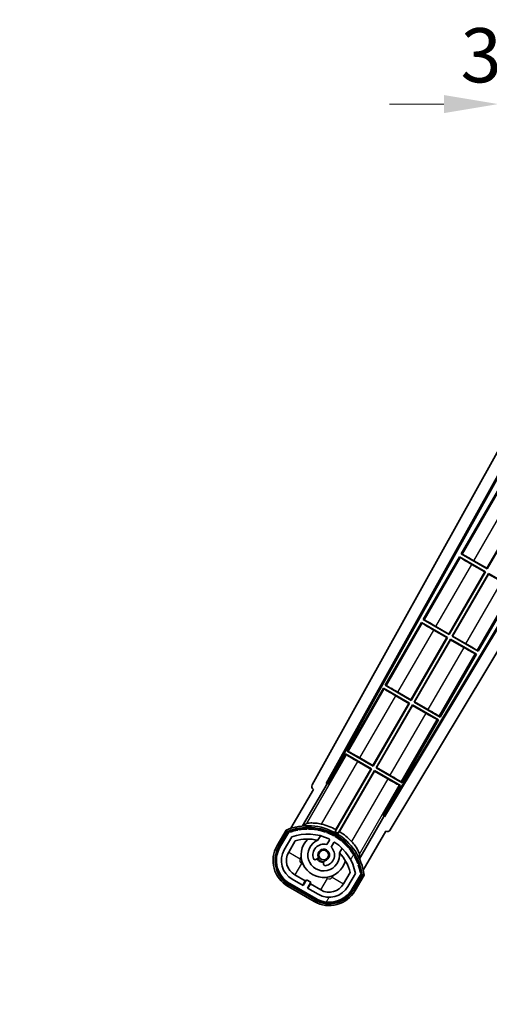
# Model space of a CAD drawing. Units: millimetres. Extents: x -6 to 12771, y 1 to 1828.
# Drawn here: x 3660 to 3800, y 1148 to 1443 of the extents above; entities that cross this region are included whole.
import ezdxf

# ---------------------------------------------------------------- set-up
doc = ezdxf.new("R2010")
doc.units = ezdxf.units.MM
for name, color, linetype, lineweight in [('Dimension (ISO)', 7, 'Continuous', 18), ('Dimension (ISO) @ 1', 7, 'Continuous', 18), ('Hatch (ISO)', 1, 'Continuous', 18), ('Symbol (ISO) @ 1', 7, 'Continuous', 18), ('Visible (ISO)', 7, 'Continuous', 35), ('Visible Narrow (ISO)', 7, 'Continuous', 25)]:
    doc.layers.add(name, color=color, linetype=linetype, lineweight=lineweight)
doc.styles.add('Note Text (TK)', font='MS PGothic.ttf')
doc.dimstyles.new('Default - Method 1b (TK)', dxfattribs={"dimscale": 6, "dimtxt": 2.5, "dimasz": 2.5, "dimexe": 1, "dimexo": 1.5, "dimgap": 1, "dimtad": 1, "dimtoh": 1, "dimrnd": 1e-08, "dimdsep": 46, "dimtxsty": 'Note Text (TK)', "dimcen": 0.09, "dimdle": 5, "dimclrd": 100, "dimclre": 100, "dimclrt": 7, "dimadec": 1, "dimazin": 1, "dimtfac": 1, "dimtmove": 0, "dimatfit": 3, "dimfxl": 1, "dimtolj": 1, "dimlwd": -1, "dimlwe": -1, "dimarcsym": 0})
doc.dimstyles.new('Default - Method 1b (TK)$7', dxfattribs={"dimscale": 6, "dimtxt": 2.5, "dimasz": 2.5, "dimexe": 1, "dimexo": 1.5, "dimgap": 1, "dimtad": 1, "dimtoh": 1, "dimrnd": 1e-08, "dimdsep": 46, "dimtxsty": 'Note Text (TK)', "dimcen": 0.09, "dimdle": 5, "dimclrd": 100, "dimclre": 100, "dimclrt": 7, "dimadec": 1, "dimazin": 1, "dimtfac": 1, "dimtmove": 0, "dimatfit": 3, "dimfxl": 1, "dimtolj": 1, "dimlwd": -1, "dimlwe": -1, "dimarcsym": 0})

# ---------------------------------------------------------------- blocks, each defined once
blk = doc.blocks.new('*D123')
at = {"layer": 'Defpoints', "color": 0}
for p in [(3806.58, 1417.96), (3803.08, 1383.38), (3806.58, 1382.38)]:
    blk.add_point(p, dxfattribs=at)
at = {"layer": 'Dimension (ISO)', "color": 100}
for p, q in [((3803.08, 1393.13), (3803.08, 1424.46)), ((3806.58, 1392.13), (3806.58, 1424.46)), ((3786.83, 1417.96), (3770.58, 1417.96)), ((3803.08, 1417.96), (3806.58, 1417.96)), ((3822.83, 1417.96), (3839.08, 1417.96))]:
    blk.add_line(p, q, dxfattribs=at)
for points in [[(3786.83, 1420.67), (3786.83, 1415.25), (3803.08, 1417.96)], [(3822.83, 1420.67), (3822.83, 1415.25), (3806.58, 1417.96)]]:
    blk.add_solid(points, dxfattribs=at)
at = {"layer": 'Dimension (ISO)', "color": 7, "insert": (3791.82, 1432.59), "char_height": 16.25, "attachment_point": 4, "style": 'Note Text (TK)'}
blk.add_mtext('\\A1;3.5', dxfattribs=at)

msp = doc.modelspace()

# ---------------------------------------------------------------- hatches: boundary and pattern name
at = {"layer": 'Hatch (ISO)'}
h = msp.add_hatch(dxfattribs=at)
h.set_pattern_fill('ANSI31', color=256, scale=165.1, angle=14.999978, style=0)
h.set_pattern_definition([(60, (2255.428, -50.608), (-17.8726, 10.31876), [])])
edge = h.paths.add_edge_path()
edge.add_ellipse((3740.5958, 1199.6776), major_axis=(0.2167, 0.0771), ratio=1, start_angle=0, end_angle=138.033033)
edge.add_line((3740.3831, 1199.7652), (3737.7596, 1195.2212))
edge.add_ellipse((3744.6878, 1191.2212), major_axis=(-6.9282, 4), ratio=1, start_angle=0, end_angle=90)
edge.add_line((3740.6878, 1184.293), (3748.482, 1179.793))
edge.add_ellipse((3752.482, 1186.7212), major_axis=(-4, -6.9282), ratio=1, start_angle=0, end_angle=90)
edge.add_line((3759.4102, 1182.7212), (3762.0337, 1187.2652))
edge.add_ellipse((3761.8515, 1187.4056), major_axis=(0.1822, -0.1404), ratio=1, start_angle=0, end_angle=138.033033)
edge.add_ellipse((3746.0749, 1184.6237), major_axis=(15.7351, 3.0081), ratio=1, start_angle=0, end_angle=8.354789)
edge.add_ellipse((3761.1288, 1190.1029), major_axis=(0.0771, -0.2167), ratio=1, start_angle=0, end_angle=180.822606)
edge.add_ellipse((3746.0749, 1184.6237), major_axis=(14.9737, 5.6947), ratio=1, start_angle=0, end_angle=8.354789)
edge.add_ellipse((3759.9487, 1192.6337), major_axis=(0.1136, -0.2), ratio=1, start_angle=0, end_angle=180.822606)
edge.add_ellipse((3746.0749, 1184.6237), major_axis=(13.7573, 8.2084), ratio=1, start_angle=0, end_angle=8.354789)
edge.add_ellipse((3758.347, 1194.9212), major_axis=(0.1466, -0.1772), ratio=1, start_angle=0, end_angle=180.822606)
edge.add_ellipse((3746.0749, 1184.6237), major_axis=(12.1229, 10.4726), ratio=1, start_angle=0, end_angle=8.354789)
edge.add_ellipse((3756.3724, 1196.8957), major_axis=(0.1751, -0.1491), ratio=1, start_angle=0, end_angle=180.822606)
edge.add_ellipse((3746.0749, 1184.6237), major_axis=(10.1202, 12.4186), ratio=1, start_angle=0, end_angle=8.354789)
edge.add_ellipse((3754.0849, 1198.4974), major_axis=(0.1984, -0.1164), ratio=1, start_angle=0, end_angle=180.822606)
edge.add_ellipse((3746.0749, 1184.6237), major_axis=(7.81, 13.9873), ratio=1, start_angle=0, end_angle=8.354789)
edge.add_ellipse((3751.5541, 1199.6776), major_axis=(0.2156, -0.0802), ratio=1, start_angle=0, end_angle=180.822606)
edge.add_ellipse((3746.0749, 1184.6237), major_axis=(5.2625, 15.131), ratio=1, start_angle=0, end_angle=8.354789)
edge.add_ellipse((3748.8568, 1200.4003), major_axis=(0.2262, -0.0416), ratio=1, start_angle=0, end_angle=180.822606)
edge.add_ellipse((3746.0749, 1184.6237), major_axis=(2.5551, 15.8149), ratio=1, start_angle=0, end_angle=8.354789)
edge.add_ellipse((3746.0749, 1200.6437), major_axis=(0.23, -0.0017), ratio=1, start_angle=0, end_angle=180.822606)
edge.add_ellipse((3746.0749, 1184.6237), major_axis=(-0.23, 16.0183), ratio=1, start_angle=0, end_angle=8.354789)
edge.add_ellipse((3743.2931, 1200.4003), major_axis=(0.2268, 0.0383), ratio=1, start_angle=0, end_angle=180.822606)
edge.add_ellipse((3746.0749, 1184.6237), major_axis=(-3.0081, 15.7351), ratio=1, start_angle=0, end_angle=8.354789)
edge = h.paths.add_edge_path(flags=0)
edge.add_line((3760.3401, 1187.3318), (3758.1112, 1183.4712))
edge.add_ellipse((3752.482, 1186.7212), major_axis=(5.6292, -3.25), ratio=1, start_angle=270, end_angle=360, ccw=False)
edge.add_line((3749.232, 1181.092), (3745.9844, 1182.967))
edge.add_line((3745.9844, 1182.967), (3746.9844, 1184.699))
edge.add_line((3746.9844, 1184.699), (3745.6854, 1185.449))
edge.add_line((3745.6854, 1185.449), (3744.6854, 1183.717))
edge.add_line((3744.6854, 1183.717), (3741.4378, 1185.592))
edge.add_ellipse((3744.6878, 1191.2212), major_axis=(-3.25, -5.6292), ratio=1, start_angle=270, end_angle=360, ccw=False)
edge.add_line((3739.0586, 1194.4712), (3741.2876, 1198.3318))
edge.add_ellipse((3746.0749, 1184.6237), major_axis=(-4.7873, 13.7081), ratio=1, start_angle=314.767469, end_angle=360, ccw=False)
edge.add_ellipse((3752.3264, 1197.4515), major_axis=(0.1095, 0.2247), ratio=1, start_angle=265.981585, end_angle=360, ccw=False)
edge.add_line((3752.5429, 1197.3265), (3751.7665, 1195.9819))
edge.add_ellipse((3750.8349, 1192.8683), major_axis=(0.9316, 3.1136), ratio=1, start_angle=0, end_angle=126.181955)
edge.add_ellipse((3748.243, 1191.9492), major_axis=(-0.4712, -0.1671), ratio=1, start_angle=0, end_angle=100.475682)
edge.add_line((3748.493, 1191.5162), (3748.9351, 1191.7714))
edge.add_ellipse((3748.6851, 1192.2044), major_axis=(0.25, -0.433), ratio=1, start_angle=0, end_angle=77.160412)
edge.add_ellipse((3750.8349, 1192.8683), major_axis=(-1.6721, -0.5163), ratio=1, start_angle=85.679177, end_angle=360, ccw=False)
edge.add_ellipse((3751.3349, 1190.6745), major_axis=(-0.1111, 0.4875), ratio=1, start_angle=0, end_angle=77.160412)
edge.add_line((3750.8349, 1190.6745), (3750.8349, 1190.1641))
edge.add_ellipse((3751.3349, 1190.1641), major_axis=(-0.5, 0), ratio=1, start_angle=0, end_angle=100.475682)
edge.add_ellipse((3750.8349, 1192.8683), major_axis=(0.5909, -3.1958), ratio=1, start_angle=0, end_angle=126.181955)
edge.add_line((3753.0656, 1195.2319), (3753.8419, 1196.5765))
edge.add_ellipse((3754.0584, 1196.4515), major_axis=(-0.2165, 0.125), ratio=1, start_angle=265.981585, end_angle=360, ccw=False)
edge.add_ellipse((3746.0749, 1184.6237), major_axis=(8.1233, 12.035), ratio=1, start_angle=314.767469, end_angle=360, ccw=False)

# ---------------------------------------------------------------- linework, layer by layer
at = {"layer": 'Visible (ISO)'}
for p, q in [((3747.37, 1213.8984), (3807.1422, 1321.382)), ((3751.6263, 1214.3507), (3811.147, 1321.382)), ((3752.0404, 1214.4652), (3811.4974, 1321.382)), ((3835.1672, 1315.282), (3768.9357, 1204.7107)), ((3835.5241, 1315.282), (3769.0435, 1204.2948)), ((3839.604, 1315.282), (3770.78, 1200.3826)), ((3802.8577, 1301.9743), (3791.9827, 1283.1383)), ((3799.729, 1278.8171), (3810.4731, 1297.4264)), ((3810.6519, 1297.4743), (3799.7769, 1278.6383)), ((3797.0622, 1253.9362), (3819.3122, 1292.4743)), ((3791.4827, 1282.2723), (3780.6077, 1263.4362)), ((3791.4827, 1282.2723), (3799.2769, 1277.7723)), ((3791.7407, 1282.0457), (3791.4827, 1282.2723)), ((3791.9827, 1283.1383), (3792.3079, 1283.0281)), ((3799.7769, 1278.6383), (3791.9827, 1283.1383)), ((3795.7907, 1281.0909), (3799.729, 1278.8171)), ((3799.0981, 1277.7243), (3795.1597, 1279.9981)), ((3799.729, 1278.8171), (3799.7769, 1278.6383)), ((3788.354, 1259.115), (3799.0981, 1277.7243)), ((3799.2769, 1277.7723), (3788.4019, 1258.9362)), ((3789.2679, 1258.4362), (3800.1429, 1277.2723)), ((3800.1909, 1277.0934), (3789.4468, 1258.4841)), ((3799.0981, 1277.7243), (3799.2769, 1277.7723)), ((3800.1429, 1277.2723), (3807.3689, 1273.1003)), ((3800.1909, 1277.0934), (3800.1429, 1277.2723)), ((3804.1292, 1274.8196), (3800.1909, 1277.0934)), ((3780.6077, 1263.4362), (3780.9329, 1263.326)), ((3788.4019, 1258.9362), (3780.6077, 1263.4362)), ((3780.1077, 1262.5702), (3769.2327, 1243.7341)), ((3780.1077, 1262.5702), (3787.9019, 1258.0702)), ((3780.3657, 1262.3436), (3780.1077, 1262.5702)), ((3787.7231, 1258.0223), (3783.7847, 1260.2961)), ((3784.4157, 1261.3888), (3788.354, 1259.115)), ((3776.979, 1239.413), (3787.7231, 1258.0223)), ((3787.9019, 1258.0702), (3777.0269, 1239.2341)), ((3777.8929, 1238.7341), (3788.7679, 1257.5702)), ((3788.8159, 1257.3913), (3778.0718, 1238.782)), ((3787.7231, 1258.0223), (3787.9019, 1258.0702)), ((3788.354, 1259.115), (3788.4019, 1258.9362)), ((3788.7679, 1257.5702), (3796.5622, 1253.0702)), ((3788.8159, 1257.3913), (3788.7679, 1257.5702)), ((3792.7542, 1255.1175), (3788.8159, 1257.3913)), ((3789.4468, 1258.4841), (3789.2679, 1258.4362)), ((3797.0622, 1253.9362), (3789.2679, 1258.4362)), ((3789.4468, 1258.4841), (3793.3851, 1256.2103)), ((3785.6872, 1234.2341), (3796.5622, 1253.0702)), ((3796.5622, 1253.0702), (3796.237, 1253.1804)), ((3796.8042, 1254.1627), (3797.0622, 1253.9362)), ((3768.7327, 1242.8681), (3757.8577, 1224.032)), ((3768.7327, 1242.8681), (3776.5269, 1238.3681)), ((3768.9907, 1242.6416), (3768.7327, 1242.8681)), ((3769.2327, 1243.7341), (3769.5579, 1243.6239)), ((3777.0269, 1239.2341), (3769.2327, 1243.7341)), ((3776.3481, 1238.3202), (3772.4097, 1240.594)), ((3773.0407, 1241.6868), (3776.979, 1239.413)), ((3765.604, 1219.7109), (3776.3481, 1238.3202)), ((3776.5269, 1238.3681), (3765.6519, 1219.532)), ((3766.5179, 1219.032), (3777.3929, 1237.8681)), ((3777.4409, 1237.6893), (3766.6968, 1219.08)), ((3776.3481, 1238.3202), (3776.5269, 1238.3681)), ((3776.979, 1239.413), (3777.0269, 1239.2341)), ((3777.3929, 1237.8681), (3785.1872, 1233.3681)), ((3777.4409, 1237.6893), (3777.3929, 1237.8681)), ((3781.3792, 1235.4155), (3777.4409, 1237.6893)), ((3778.0718, 1238.782), (3777.8929, 1238.7341)), ((3785.6872, 1234.2341), (3777.8929, 1238.7341)), ((3778.0718, 1238.782), (3782.0101, 1236.5082)), ((3785.4292, 1234.4607), (3785.6872, 1234.2341)), ((3774.3122, 1214.532), (3785.1872, 1233.3681)), ((3785.1872, 1233.3681), (3784.862, 1233.4783)), ((3757.3577, 1223.166), (3752.2608, 1214.3379)), ((3757.3577, 1223.166), (3765.1519, 1218.666)), ((3757.6157, 1222.9395), (3757.3577, 1223.166)), ((3757.8577, 1224.032), (3758.1829, 1223.9219)), ((3765.6519, 1219.532), (3757.8577, 1224.032)), ((3761.6657, 1221.9847), (3765.604, 1219.7109)), ((3764.9731, 1218.6181), (3761.0347, 1220.8919)), ((3765.604, 1219.7109), (3765.6519, 1219.532)), ((3766.6968, 1219.08), (3766.5179, 1219.032)), ((3774.3122, 1214.532), (3766.5179, 1219.032)), ((3766.6968, 1219.08), (3770.6351, 1216.8062)), ((3765.1519, 1218.666), (3754.3014, 1199.8724)), ((3754.5142, 1200.5028), (3764.9731, 1218.6181)), ((3755.1674, 1199.3724), (3766.0179, 1218.166)), ((3766.0659, 1217.9872), (3755.607, 1199.8719)), ((3764.9731, 1218.6181), (3765.1519, 1218.666)), ((3766.0179, 1218.166), (3773.8122, 1213.666)), ((3766.0659, 1217.9872), (3766.0179, 1218.166)), ((3770.0042, 1215.7134), (3766.0659, 1217.9872)), ((3744.538, 1201.5742), (3751.8425, 1214.2259)), ((3751.6263, 1214.3507), (3752.0404, 1214.4652)), ((3751.8425, 1214.2259), (3751.6263, 1214.3507)), ((3752.2608, 1214.3379), (3751.8425, 1214.2259)), ((3752.2608, 1214.3379), (3752.0404, 1214.4652)), ((3768.7153, 1204.8379), (3773.8122, 1213.666)), ((3773.8122, 1213.666), (3773.487, 1213.7762)), ((3774.0542, 1214.7586), (3774.3122, 1214.532)), ((3747.7596, 1212.5417), (3741.0252, 1200.8773)), ((3747.7596, 1212.5417), (3747.7425, 1212.5515)), ((3768.8274, 1204.4196), (3761.5229, 1191.768)), ((3768.8274, 1204.4196), (3768.7153, 1204.8379)), ((3768.9357, 1204.7107), (3768.7153, 1204.8379)), ((3769.0435, 1204.2948), (3768.8274, 1204.4196)), ((3769.0435, 1204.2948), (3768.9357, 1204.7107)), ((3739.566, 1200.3499), (3736.8936, 1195.7212)), ((3737.5864, 1195.3212), (3740.2043, 1199.8554)), ((3740.3831, 1199.7652), (3737.7596, 1195.2212)), ((3739.0586, 1194.4712), (3741.2876, 1198.3318)), ((3749.0615, 1197.2966), (3749.841, 1198.6468)), ((3762.6758, 1188.3773), (3769.4102, 1200.0417)), ((3769.4273, 1200.0318), (3769.4102, 1200.0417)), ((3740.3577, 1193.7212), (3742.2994, 1197.0843)), ((3752.5429, 1197.3265), (3751.7665, 1195.9819)), ((3753.0656, 1195.2319), (3753.8419, 1196.5765)), ((3756.3362, 1194.8968), (3755.5567, 1193.5466)), ((3748.493, 1191.5162), (3748.9351, 1191.7714)), ((3750.8349, 1190.6745), (3750.8349, 1190.1641)), ((3745.3055, 1185.091), (3742.1878, 1186.891)), ((3758.7539, 1187.5843), (3756.8122, 1184.2212)), ((3760.3401, 1187.3318), (3758.1112, 1183.4712)), ((3759.4102, 1182.7212), (3762.0337, 1187.2652)), ((3762.2013, 1187.1554), (3759.5834, 1182.6212)), ((3760.2763, 1182.2212), (3762.9487, 1186.8499)), ((3748.382, 1179.6197), (3740.5878, 1184.1197)), ((3740.6878, 1184.293), (3748.482, 1179.793)), ((3744.6854, 1183.717), (3741.4378, 1185.592)), ((3744.5555, 1183.792), (3745.3055, 1185.091)), ((3745.6854, 1185.449), (3744.6854, 1183.717)), ((3745.3055, 1185.091), (3745.4354, 1185.016)), ((3746.9844, 1184.699), (3745.6854, 1185.449)), ((3745.9844, 1182.967), (3746.9844, 1184.699)), ((3746.8643, 1184.191), (3746.1143, 1182.892)), ((3746.7344, 1184.266), (3746.8643, 1184.191)), ((3749.982, 1182.391), (3746.8643, 1184.191)), ((3740.1878, 1183.4269), (3747.982, 1178.9269)), ((3749.232, 1181.092), (3745.9844, 1182.967))]:
    msp.add_line(p, q, dxfattribs=at)
msp.add_circle((3750.8349, 1192.8683), 1.42, dxfattribs=at)
for centre, radius, start, end in [((3746.0749, 1184.6237), 17.02, 7.515889, 112.484111), ((3746.0749, 1184.6237), 17.9824, 62.010639, 76.73688), ((3740.5958, 1199.6776), 0.43, 47.03913, 155.572296), ((3740.5958, 1199.6776), 0.23, 19.588697, 157.62173), ((3746.0749, 1184.6237), 16.02, 100.822606, 109.177394), ((3746.0749, 1184.6237), 16.22, 101.353039, 108.646961), ((3746.0749, 1184.6237), 14.52, 64.018415, 109.250946), ((3743.2931, 1200.4003), 0.43, 37.03913, 162.96087), ((3743.2931, 1200.4003), 0.23, 9.588697, 190.411303), ((3746.0749, 1184.6237), 16.02, 90.822606, 99.177394), ((3746.0749, 1184.6237), 16.22, 91.353039, 98.646961), ((3746.0749, 1200.6437), 0.43, 27.03913, 152.96087), ((3746.0749, 1200.6437), 0.23, 359.588697, 180.411303), ((3746.0749, 1184.6237), 16.02, 80.822606, 89.177394), ((3746.0749, 1184.6237), 16.22, 81.353039, 88.646961), ((3748.8568, 1200.4003), 0.43, 17.03913, 142.96087), ((3748.8568, 1200.4003), 0.23, 349.588697, 170.411303), ((3746.0749, 1184.6237), 16.02, 70.822606, 79.177394), ((3746.0749, 1184.6237), 16.22, 71.353039, 78.646961), ((3751.5541, 1199.6776), 0.43, 7.03913, 132.96087), ((3751.5541, 1199.6776), 0.23, 339.588697, 160.411303), ((3746.0749, 1184.6237), 16.02, 60.822606, 69.177394), ((3746.0749, 1184.6237), 16.22, 61.353039, 68.646961), ((3754.0849, 1198.4974), 0.43, 357.03913, 122.96087), ((3754.0849, 1198.4974), 0.23, 329.588697, 150.411303), ((3746.0749, 1184.6237), 16.02, 50.822606, 59.177394), ((3746.0749, 1184.6237), 17.3262, 58.346328, 61.653672), ((3746.0749, 1184.6237), 16.22, 51.353039, 58.646961), ((3746.0749, 1184.6237), 17.9824, 43.26312, 57.989361), ((3744.6878, 1191.2212), 9, 150, 240), ((3744.6878, 1191.2212), 8.2, 150, 240), ((3746.0749, 1184.6237), 13.02, 76.73936, 106.856784), ((3750.8349, 1192.8683), 6.75, 134.970424, 345.029576), ((3750.8349, 1192.8683), 4.75, 111.477916, 8.522084), ((3750.8349, 1192.8683), 3.25, 73.342364, 199.524318), ((3746.0749, 1184.6237), 13.02, 76.584325, 76.73936), ((3752.3264, 1197.4515), 0.25, 330, 64.018415), ((3754.0584, 1196.4515), 0.25, 55.981585, 150), ((3746.0749, 1184.6237), 14.52, 10.749054, 55.981585), ((3756.3724, 1196.8957), 0.23, 319.588697, 140.411303), ((3756.3724, 1196.8957), 0.43, 347.03913, 112.96087), ((3746.0749, 1184.6237), 16.02, 40.822606, 49.177394), ((3746.0749, 1184.6237), 16.22, 41.353039, 48.646961), ((3758.347, 1194.9212), 0.43, 337.03913, 102.96087), ((3744.6878, 1191.2212), 8, 150, 240), ((3744.6878, 1191.2212), 6.5, 150, 240), ((3744.6878, 1191.2212), 5, 150, 240), ((3748.6851, 1192.2044), 0.5, 300, 17.160412), ((3750.8349, 1192.8683), 1.75, 282.839588, 197.160412), ((3750.8349, 1192.8683), 3.25, 280.475682, 46.657636), ((3746.0749, 1184.6237), 13.02, 43.26064, 43.415675), ((3746.0749, 1184.6237), 13.02, 13.143216, 43.26064), ((3758.347, 1194.9212), 0.23, 309.588697, 130.411303), ((3746.0749, 1184.6237), 16.02, 30.822606, 39.177394), ((3746.0749, 1184.6237), 16.22, 31.353039, 38.646961), ((3759.9487, 1192.6337), 0.23, 299.588697, 120.411303), ((3759.9487, 1192.6337), 0.43, 327.03913, 92.96087), ((3746.0749, 1184.6237), 16.02, 20.822606, 29.177394), ((3746.0749, 1184.6237), 16.22, 21.353039, 28.646961), ((3748.243, 1191.9492), 0.5, 199.524318, 300), ((3750.8349, 1192.8683), 2.25, 210, 270), ((3750.8349, 1192.8683), 2, 208.876264, 271.123736), ((3751.3349, 1190.6745), 0.5, 102.839588, 180), ((3751.3349, 1190.1641), 0.5, 180, 280.475682), ((3761.1288, 1190.1029), 0.23, 289.588697, 110.411303), ((3761.1288, 1190.1029), 0.43, 317.03913, 82.96087), ((3746.0749, 1184.6237), 16.02, 10.822606, 19.177394), ((3746.0749, 1184.6237), 16.22, 11.353039, 18.646961), ((3761.8515, 1187.4056), 0.23, 322.37827, 100.411303), ((3761.8515, 1187.4056), 0.43, 324.427704, 72.96087), ((3752.482, 1186.7212), 6.5, 240, 330), ((3752.482, 1186.7212), 5, 240, 330), ((3752.482, 1186.7212), 9, 240, 330), ((3752.482, 1186.7212), 8.2, 240, 330), ((3752.482, 1186.7212), 8, 240, 330)]:
    msp.add_arc(centre, radius, start, end, dxfattribs=at)
for centre, major_axis, ratio, start_param, end_param in [((3795.1947, 1280.0586), (3.4641, -2), 0.01745506, 3.22885905, 4.71238898), ((3795.7557, 1281.0304), (-3.4641, 2), 0.01745506, 4.71238898, 6.19591878), ((3784.3807, 1261.3284), (-3.4641, 2), 0.01745506, 4.71238898, 6.19591878), ((3783.8197, 1260.3565), (3.4641, -2), 0.01745506, 3.22885905, 4.71238898), ((3792.7891, 1255.178), (3.4641, -2), 0.01745506, 4.71238898, 6.19591878), ((3793.3502, 1256.1499), (-3.4641, 2), 0.01745506, 3.22885905, 4.71238898), ((3772.4447, 1240.6544), (3.4641, -2), 0.01745506, 3.22885912, 4.71238898), ((3773.0057, 1241.6263), (-3.4641, 2), 0.01745506, 4.71238898, 6.19591878), ((3781.4141, 1235.4759), (3.4641, -2), 0.01745506, 4.71238898, 6.19591884), ((3781.9752, 1236.4478), (-3.4641, 2), 0.01745506, 3.22885905, 4.71238898), ((3761.0697, 1220.9524), (3.4641, -2), 0.01745506, 3.22885912, 4.71238898), ((3761.6307, 1221.9242), (-3.4641, 2), 0.01745506, 4.71238898, 6.19591878), ((3770.6002, 1216.7457), (-3.4641, 2), 0.01745506, 3.22885905, 4.71238898), ((3748.251, 1213.4171), (-0.971, -0.2686), 0.99255093, 5.50956512, 7.0568055), ((3770.0391, 1215.7739), (3.4641, -2), 0.01745506, 4.71238898, 6.19591884), ((3769.9227, 1200.9049), (0.2529, -0.9752), 0.99255093, 5.50956512, 7.0568055)]:
    msp.add_ellipse(centre, major_axis=major_axis, ratio=ratio, start_param=start_param, end_param=end_param, dxfattribs=at)
for points in [[(3744.538, 1201.5742), (3745.1023, 1201.9349), (3745.6893, 1202.2824)], [(3761.5606, 1193.1191), (3761.5532, 1192.437), (3761.5229, 1191.768)]]:
    msp.add_open_spline(points, degree=2, dxfattribs=at)
for points, knots in [([(3750.2005, 1202.1264), (3750.1655, 1202.1347), (3750.1306, 1202.1428), (3749.563, 1202.2717), (3748.9908, 1202.3642), (3747.9202, 1202.4681), (3747.4216, 1202.4807), (3746.6259, 1202.459), (3746.2679, 1202.424), (3745.8591, 1202.3492), (3745.7447, 1202.3152), (3745.6893, 1202.2824)], [1.827842345, 1.827842345, 1.827842345, 1.827842345, 1.838537513, 1.838537513, 2.002515666, 2.002515666, 2.16649382, 2.16649382, 2.326192712, 2.326192712, 2.433178119, 2.433178119, 2.433178119, 2.433178119]), ([(3739.9134, 1199.9517), (3739.9127, 1199.9525), (3739.912, 1199.9534), (3739.8862, 1199.9831), (3739.8612, 1200.0118), (3739.8123, 1200.0681), (3739.7884, 1200.0954), (3739.7253, 1200.1679), (3739.6885, 1200.21), (3739.6285, 1200.2786), (3739.6052, 1200.3052), (3739.574, 1200.3408), (3739.566, 1200.3499), (3739.566, 1200.3499)], [-0.0809227639, -0.0809227639, -0.0809227639, -0.0809227639, -0.0805886357, -0.0805886357, -0.0691479127, -0.0691479127, -0.0577655589, -0.0577655589, -0.0376220805, -0.0376220805, -0.0185556094, -0.0185556094, 0, 0, 0, 0]), ([(3761.5606, 1193.1191), (3761.5613, 1193.1835), (3761.5336, 1193.2995), (3761.394, 1193.691), (3761.2452, 1194.0185), (3760.8662, 1194.7185), (3760.606, 1195.1439), (3759.9806, 1196.0192), (3759.6145, 1196.4685), (3759.219, 1196.8956), (3759.1946, 1196.9217), (3759.1699, 1196.9479)], [0.052713484, 0.052713484, 0.052713484, 0.052713484, 0.159698892, 0.159698892, 0.319397783, 0.319397783, 0.483375937, 0.483375937, 0.647354091, 0.647354091, 0.658049259, 0.658049259, 0.658049259, 0.658049259]), ([(3762.9487, 1186.8499), (3762.9487, 1186.8499), (3762.9368, 1186.8523), (3762.8903, 1186.8615), (3762.8557, 1186.8684), (3762.7663, 1186.886), (3762.7114, 1186.8968), (3762.6171, 1186.9153), (3762.5815, 1186.9223), (3762.5083, 1186.9365), (3762.4709, 1186.9438), (3762.4323, 1186.9512), (3762.4312, 1186.9515), (3762.4301, 1186.9517)], [-0.0807455701, -0.0807455701, -0.0807455701, -0.0807455701, -0.0621538264, -0.0621538264, -0.0430502261, -0.0430502261, -0.0228675214, -0.0228675214, -0.011463002, -0.011463002, 0, 0, 0.0003347789, 0.0003347789, 0.0003347789, 0.0003347789])]:
    msp.add_open_spline(points, degree=3, knots=knots, dxfattribs=at)
for points, weights in [([(3754.3014, 1199.8724), (3754.4059, 1200.1819), (3754.5142, 1200.5028)], [10.4730504253, 10.3150278494, 10.1560171706]), ([(3755.607, 1199.8719), (3755.3832, 1199.6177), (3755.1674, 1199.3724)], [10.1560171715, 10.3150278504, 10.4730504263])]:
    msp.add_rational_spline(points, weights, degree=2, dxfattribs=at)
at = {"layer": 'Visible Narrow (ISO)'}
for p, q in [((3803.1157, 1301.7478), (3792.3079, 1283.0281)), ((3795.7907, 1281.0909), (3806.5347, 1299.7002)), ((3796.8042, 1254.1627), (3818.987, 1292.5845)), ((3791.7407, 1282.0457), (3780.9329, 1263.326)), ((3784.4157, 1261.3888), (3795.1597, 1279.9981)), ((3793.3851, 1256.2103), (3804.1292, 1274.8196)), ((3780.3657, 1262.3436), (3769.5579, 1243.6239)), ((3773.0407, 1241.6868), (3783.7847, 1260.2961)), ((3792.7542, 1255.1175), (3782.0101, 1236.5082)), ((3785.4292, 1234.4607), (3796.237, 1253.1804)), ((3768.9907, 1242.6416), (3758.1829, 1223.9219)), ((3761.6657, 1221.9847), (3772.4097, 1240.594)), ((3781.3792, 1235.4155), (3770.6351, 1216.8062)), ((3774.0542, 1214.7586), (3784.862, 1233.4783)), ((3757.6157, 1222.9395), (3745.6893, 1202.2824)), ((3750.2005, 1202.1264), (3761.0347, 1220.8919)), ((3770.0042, 1215.7134), (3759.1699, 1196.9479)), ((3761.5606, 1193.1191), (3773.487, 1213.7762)), ((3737.3266, 1195.4712), (3739.9134, 1199.9517)), ((3737.3266, 1195.4712), (3736.8936, 1195.7212)), ((3740.3577, 1193.7212), (3743.8218, 1191.7212)), ((3744.1878, 1190.3551), (3742.1878, 1186.891)), ((3743.8218, 1191.7212), (3744.1152, 1192.2294)), ((3744.6961, 1190.0617), (3744.1878, 1190.3551)), ((3753.6415, 1186.7294), (3753.3481, 1186.2212)), ((3762.4301, 1186.9517), (3759.8433, 1182.4712)), ((3740.4378, 1183.8599), (3740.1878, 1183.4269)), ((3748.232, 1179.3599), (3740.4378, 1183.8599)), ((3749.982, 1182.391), (3751.982, 1185.8551)), ((3751.982, 1185.8551), (3751.4738, 1186.1486)), ((3753.3481, 1186.2212), (3756.8122, 1184.2212)), ((3759.8433, 1182.4712), (3760.2763, 1182.2212)), ((3748.232, 1179.3599), (3747.982, 1178.9269))]:
    msp.add_line(p, q, dxfattribs=at)
for centre, radius, start, end in [((3746.0749, 1184.6237), 16.52, 8.100936, 111.899064), ((3744.6878, 1191.2212), 8.5, 150, 240), ((3744.6878, 1191.2212), 1, 150, 240), ((3752.482, 1186.7212), 1, 240, 330), ((3752.482, 1186.7212), 8.5, 240, 330)]:
    msp.add_arc(centre, radius, start, end, dxfattribs=at)

# ---------------------------------------------------------------- dimensions: what is measured, and where the dimension line sits
at = {"layer": 'Dimension (ISO) @ 1', "color": 100}
dim = msp.add_linear_dim(base=(3806.5849, 1417.9627), p1=(3803.0849, 1383.382), p2=(3806.5849, 1382.382), angle=180, dimstyle='Default - Method 1b (TK)', override={"dimscale": 1, "dimtxt": 16.25, "dimasz": 16.25, "dimexe": 6.5, "dimexo": 9.75, "dimgap": 6.5, "dimtoh": 0, "dimdec": 2, "dimcen": 0.585, "dimtol": 0, "dimlim": 0, "dimtp": 0, "dimtm": 0, "dimtdec": 2, "dimtix": 0, "dimtofl": 1, "dimtmove": 0, "dimatfit": 1}, dxfattribs=at)
dim.commit()
dim.dimension.update_dxf_attribs({"geometry": '*D123', "text_midpoint": (3804.8349, 1417.9627), "dimtype": 128})

# ---------------------------------------------------------------- leaders
at = {"layer": 'Symbol (ISO) @ 1', "color": 100, "annotation_type": 0, "has_hookline": 1, "hookline_direction": 0, "text_width": 320.7528}
msp.add_leader([(3440.679, 1255.7431), (3556.1582, 1056.2916), (3572.4082, 1056.2916)], dimstyle='Default - Method 1b (TK)$7', override={"dimscale": 1, "dimtxt": 16.25, "dimasz": 16.25, "dimgap": 0, "dimtad": 1}, dxfattribs=at)

doc.saveas('drawing.dxf')
